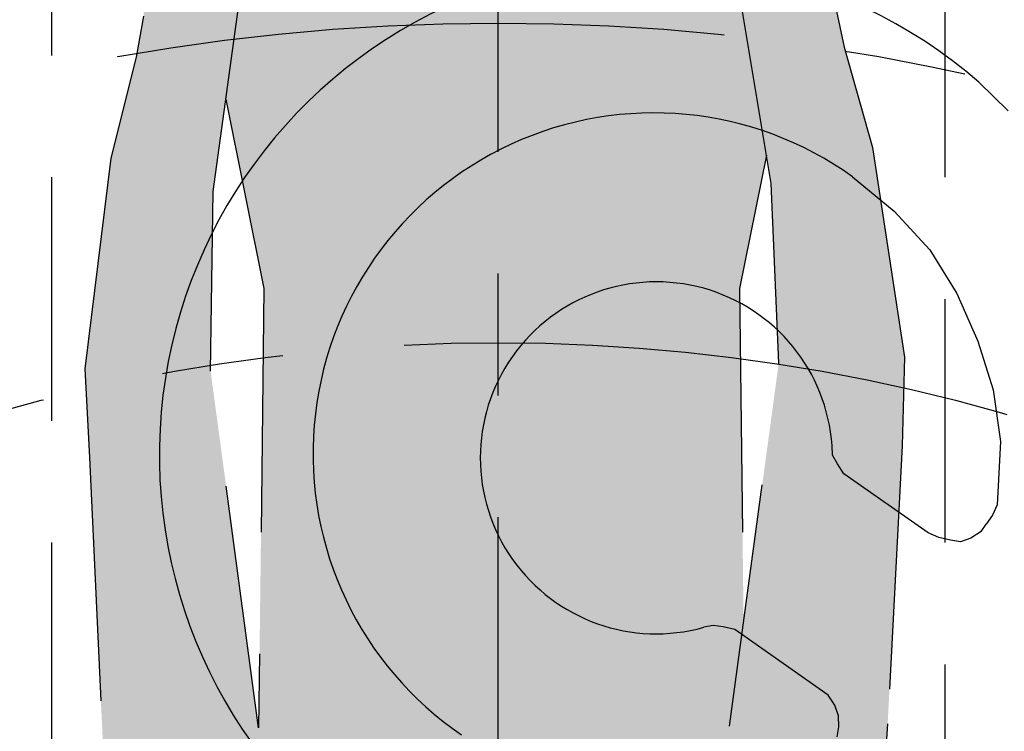
# Model space of a CAD drawing. Units: inches. Extents: x -2630 to 2630, y -208 to 372.
# Drawn here: x -12 to 12, y -18 to -1 of the extents above; entities that cross this region are included whole.
import ezdxf
from ezdxf.enums import TextEntityAlignment as Align

# ---------------------------------------------------------------- set-up
doc = ezdxf.new("R2010")
doc.units = ezdxf.units.IN
doc.header["$LTSCALE"] = 12
doc.header["$MEASUREMENT"] = 0
for name, pattern in [('CENTER', [2, 1.25, -0.25, 0.25, -0.25]), ('DASHED', [0.75, 0.5, -0.25]), ('PHANTOM', [2.5, 1.25, -0.25, 0.25, -0.25, 0.25, -0.25])]:
    doc.linetypes.add(name, pattern=pattern)
doc.layers.get('Defpoints').update_dxf_attribs({"color": 4})
doc.layers.get('Defpoints').transparency = 0.4
for name, color, linetype in [('AMSARCHITEC', 7, 'Continuous'), ('AMSCLINE', 1, 'CENTER'), ('AMSDIMS', 30, 'Continuous'), ('AMSEQUIP', 5, 'Continuous'), ('AMSEQUIPCOMPOSITE', 5, 'Continuous'), ('AMSTAG', 7, 'Continuous'), ('AMSUPPERCOVERAGE', 6, 'PHANTOM')]:
    doc.layers.add(name, color=color, linetype=linetype)
doc.layers.add('AMSBYOTHERS', color=252, linetype='DASHED', transparency=0.6)
doc.styles.add('AMSTEXT', font='Yu Gothic UI Light.ttf')
doc.styles.add('Equiplist', font='Yu Gothic UI Light.ttf')
doc.dimstyles.new('AMSDIMS Half Inch', dxfattribs={"dimscale": 0, "dimtxt": 3, "dimasz": 2, "dimexe": 1, "dimexo": 1, "dimgap": 1, "dimtad": 1, "dimtoh": 1, "dimdec": 3, "dimzin": 3, "dimdsep": 46, "dimlunit": 5, "dimtxsty": 'AMSTEXT', "dimcen": 0, "dimclrd": 256, "dimclre": 256, "dimclrt": 256, "dimadec": 0, "dimazin": 0, "dimtfac": 0.66, "dimtdec": 3, "dimtofl": 0, "dimtmove": 0, "dimatfit": 3, "dimfxl": 1, "dimtolj": 1, "dimtzin": 0, "dimlwd": -1, "dimlwe": -1, "dimarcsym": 0})

# ---------------------------------------------------------------- blocks, each defined once
blk = doc.blocks.new('STE__rKSDCAQ')
at = {"layer": 'AMSEQUIPCOMPOSITE'}
for p, q in [((37.63588851488901, 28.01003501693434), (37.50011976723016, 27.8044039418074)), ((37.50011976723016, 27.8044039418074), (37.39190035983083, 27.55105600963601)), ((37.39190035983083, 27.55105600963601), (37.35894714973546, 27.27754056067965)), ((37.35894714973546, 27.27754056067965), (37.40126013694405, 26.98385759493833)), ((37.40126013694405, 26.98385759493833), (37.53900683824156, 26.74527330971602)), ((37.53900683824156, 26.74527330971602), (38.8062764901787, 24.55029788567077)), ((31.86214881250912, 24.67656484553448), (32.10073309773143, 24.81431154683199)), ((32.29160052590927, 24.92450890787001), (32.10073309773143, 24.81431154683199)), ((32.29160052590927, 24.92450890787001), (32.58528349165059, 24.9668218950786)), ((32.58528349165059, 24.9668218950786), (32.85879894060695, 24.93386868498322)), ((32.85879894060695, 24.93386868498322), (33.06443001573388, 24.79809993732438)), ((33.06443001573388, 24.79809993732438), (33.29761043112033, 24.61461433262108)), ((30.91914940237176, 23.1141642652975), (31.6511138675463, 24.4911012871925)), ((31.6511138675463, 24.4911012871925), (31.86214881250912, 24.67656484553448)), ((33.29761043112033, 24.61461433262108), (33.48307398946229, 24.40357938765826)), ((38.8062764901787, 24.55029788567077), (39.03945690556514, 24.36681228096747)), ((33.48307398946229, 24.40357938765826), (34.75034364139943, 22.20860396361302)), ((39.03945690556514, 24.36681228096747), (39.24508798069207, 24.23104353330863)), ((39.24508798069207, 24.23104353330863), (39.47185470186719, 24.17642820121086)), ((30.54875227676795, 21.88235576817455), (30.91914940237176, 23.1141642652975)), ((34.75034364139943, 22.20860396361302), (34.79265662860802, 21.9149209978717)), ((30.37660440281654, 20.6377615777412), (30.54875227676795, 21.88235576817455)), ((34.79265662860802, 21.9149209978717), (34.80742027555711, 21.66895488917485)), ((34.80742027555711, 21.66895488917485), (34.72132855416336, 21.45298460756018)), ((30.35498892347307, 19.35283235373793), (30.37660440281654, 20.6377615777412)), ((30.50407335552246, 18.10283429346869), (30.35498892347307, 19.35283235373793)), ((30.89912389626872, 16.86759988014855), (30.50407335552246, 18.10283429346869)), ((31.46487434840786, 15.66729663056246), (30.89912389626872, 16.86759988014855)), ((27.30902188718219, 15.81281313573276), (27.66175944071987, 14.87126168815393))]:
    blk.add_line(p, q, dxfattribs=at)
for centre, radius, start, end in [((38.79243968037235, 19.81226516569127), 12.17807694024086, 203.936841256798, 30.08949594959271), ((38.77896875288326, 19.77867120707591), 8.393144788964603, 209.3410677114719, 30.65694828928148), ((38.76838135204322, 19.89858917105173), 4.335294859852724, 158.9891741246994, 80.6615204258612)]:
    blk.add_arc(centre, radius, start, end, dxfattribs=at)
blk = doc.blocks.new('STE__rDCSJOK')
at = {"layer": 'AMSEQUIP'}
blk.add_blockref('STE__rKSDCAQ', (0, 0), dxfattribs=at)
blk = doc.blocks.new('STE__rUKJRDE')
at = {"layer": 'AMSEQUIP', "rotation": 250.0000000000001}
blk.add_blockref('STE__rDCSJOK', (43.29999923706055, 0), dxfattribs=at)
blk = doc.blocks.new('STE__rXEKFDM')
at = {"layer": 'AMSEQUIP', "rotation": 225.0000000000001}
blk.add_blockref('STE__rUKJRDE', (-6.375, 0), dxfattribs=at)
at = {"layer": 'AMSTAG', "style": 'Equiplist'}
blk.add_attdef('TAG_NO', text='', height=8, dxfattribs=at).set_placement((0, 34.1875), align=Align.MIDDLE_CENTER)
blk = doc.blocks.new('STE__rAQGAAD')
at = {"layer": 'AMSUPPERCOVERAGE'}
blk.add_circle((0, 0), 52.92374789110882, dxfattribs=at)
blk = doc.blocks.new('STE__rHVRGHB')
at = {"layer": 'AMSUPPERCOVERAGE'}
blk.add_circle((0, 0), 45.0494757437455, dxfattribs=at)
blk = doc.blocks.new('STE__rQJBFTB')
at = {"layer": 'AMSEQUIP'}
for name, rotation in [('STE__rAQGAAD', 104.9999999999996), ('STE__rHVRGHB', 224.9999999999997)]:
    blk.add_blockref(name, (-6.375, 0), dxfattribs=dict(at, rotation=rotation))
at = {"layer": 'AMSTAG', "style": 'Equiplist'}
blk.add_attdef('TAG_NO', text='', height=8, dxfattribs=at).set_placement((0, 34.1875), align=Align.MIDDLE_CENTER)
blk = doc.blocks.new('PGenericNonSTERIS Table')
at = {"layer": 'AMSBYOTHERS'}
h = blk.add_hatch(color=256, dxfattribs=at)
h.dxf.hatch_style = 1
h.paths.add_polyline_path([(27.81366386482138, 0.08487199840321291), (28.02715418172602, 1.433519372263954), (28.46163601209219, 1.993189197981537), (27.68621451167353, 2.067584662294969), (26.57050033675599, 2.41834453490197), (26.00181759464519, 4.047708292231898), (23.84140815765848, 7.852131761167968), (23.17067539731829, 8.602147226489727), (22.20231673931518, 9.276219803146494), (17.96615483849015, 9.584966290256727), (11.11772345339473, 9.945076123822044), (8.928039339984352, 9.996242525243872), (3.763923225854926, 9.21221418418648), (1.291650048094819, 8.512346705920146), (0.2918297638208345, 8.301550734047511), (-0.08797233445340602, 8.296132962849008), (-0.5042970339171795, 8.260035862085106), (-0.9976212260761206, 8.252998729820824), (-1.702034733970492, 8.219437475457706), (-2.253920327601615, 8.199808485216723), (-2.733654346405565, 8.063643758228324), (-3.411055176613659, 7.78358141855248), (-4.036631599099396, 7.389000139378323), (-4.392668116991581, 6.985671620902549), (-4.49601957841445, 6.622152107745207), (-4.427562720358885, 5.627504234104277), (-4.365818313240964, 5.103419412551201), (-4.232505162878739, 4.634662284196224), (-4.049065308944543, 4.456256385978527), (-3.761499480017242, 4.587074264138831), (-3.582190365121595, 4.69824562874443), (-3.193596615480621, 5.355470230399985), (-2.962611769873544, 5.648401351584249), (-1.90148666923336, 6.079890024069414), (-1.557856199366662, 6.084791817058537), (-1.555274487467564, 5.903806027794061), (-1.787808360214102, 5.719466380168554), (-2.365005387587499, 5.602619255259699), (-2.599346458663878, 5.544969660119372), (-2.958481030834989, 5.358824088760962), (-3.008607734406957, 5.068472858623671), (-2.897511137286799, 4.889035003987275), (-2.590052295827125, 4.893420818767012), (-1.97874900956552, 5.155572553296899), (-1.564840652404052, 5.306294934116361), (-0.3249227792480376, 5.885152129060145), (4.655918750948613, 6.716497436865893), (9.077086907188699, 6.903094426246804), (15.4717033183361, 6.038868915032915), (7.240098908117997, 5.938516461161356), (3.958913781530064, 6.600161310263503), (-0.3249227792480287, 5.885152129060145), (-1.564840652404053, 5.306294934116359), (-1.978749009565507, 5.155572553296902), (-2.590052295827127, 4.893420818767012), (-2.897511137286798, 4.889035003987275), (-3.008607734406958, 5.068472858623672), (-2.958481030834989, 5.358824088760962), (-2.599346458663878, 5.54496966011937), (-2.365005387587457, 5.602619255259706), (-1.787808360214099, 5.719466380168557), (-1.555274487467564, 5.903806027794062), (-1.557856199366662, 6.084791817058537), (-1.901486669233361, 6.079890024069415), (-2.962611769873547, 5.648401351584246), (-3.193596615480627, 5.355470230399979), (-3.582190365121598, 4.69824562874443), (-3.761499480017244, 4.587074264138832), (-4.049065308944542, 4.456256385978527), (-4.232505162878739, 4.634662284196224), (-4.365818313240966, 5.103419412551208), (-4.427562720358887, 5.627504234104292), (-4.500698890154944, 6.690140437986877), (-4.852907161760715, 6.704157191488952), (-8.866408887803537, 6.538292136688858), (-11.97375731559723, 5.699330375582179), (-16.31880547865158, 4.472369516027157), (-22.50698805111342, 4.023261769536876), (-26.89556312954158, 3.654991074703815), (-31.1346373185953, 2.689271678170078), (-32.49279235947655, 2.364229081531833), (-32.94131299254198, 2.510665506104018), (-34.04842022680524, 2.76640685461473), (-35.34005353726397, 3.579046926708449), (-35.66792173363687, 3.737290333162049), (-36.13582936221894, 3.567695406102077), (-36.85332399299194, 3.141108526605895), (-37.45819669766129, 2.498370656411181), (-37.46852552708951, 1.919216130764679), (-37.31530751511644, 1.288087770280924), (-36.26065052513382, 0.904882401971022), (-34.93451086752253, 0.6107196541734927), (-34.73983956739735, 0.5118635035467491), (-34.48328194307938, 0.2801938249684675), (-33.84563136453763, -0.03655097704353194), (-33.1955747379704, 0.04513094643112892), (-32.73748798810877, 0.05166542639081229), (-28.19924435128224, -0.1892666846124769), (-24.40970579190442, 0.1704589210425265), (-21.99224778480862, 0.3577777330548031), (-5.433577014748824, 0.1467048627905501), (-4.893805932647056, 0.09642653637736487), (-4.509393129864152, -0.3001964492162086), (-5.423331391379115, -0.5715442310457136), (-21.97036265771486, -1.176435670695646), (-24.3921800594155, -1.058147775180572), (-28.19043740800291, -0.8066599657808524), (-32.71996225561985, -1.176941269832284), (-33.17804900548146, -1.183475749791967), (-33.83017100156797, -1.12036904185505), (-34.70837259065326, -1.694066454705003), (-35.66124097726231, -2.105908613635592), (-36.10967579006044, -2.160354069570403), (-37.15297324768704, -2.573486174024438), (-37.30670958387178, -3.209258338392629), (-37.29844810579467, -3.788412864039131), (-36.63832280282097, -4.412575518696121), (-35.90895229731213, -4.818523269817021), (-35.43639758731165, -4.974702763433093), (-35.11317647235717, -4.807171749210627), (-33.95292679496353, -3.927970677397737), (-32.85356469639758, -3.640754658114782), (-32.40940345793696, -3.4815843751596), (-31.04252962784601, -3.767755193576091), (-26.77763440921004, -4.612167833935189), (-22.38034054157225, -4.855110554156836), (-16.18186564049426, -5.127526080117362), (-11.80358800951025, -6.230051125713202), (-8.67357366260512, -6.980038643262624), (-4.65697388228338, -7.031356535580024), (-4.29161982510804, -7.006362769780698), (-4.258937923746148, -6.19360249557961), (-4.212167445642999, -5.667969739398371), (-4.092279197156083, -5.195600763577729), (-3.914002767020079, -5.01203508326622), (-3.622822541434048, -5.134597310076413), (-3.440415372259482, -5.240608892588198), (-3.033233296944997, -5.88648197363736), (-2.793986973260807, -6.172705378099664), (-1.720985997884766, -6.573751336231319), (-1.377355528018072, -6.568849543242194), (-1.379937239917169, -6.387863753977724), (-1.617634536461897, -6.210231823074167), (-2.19792961811419, -6.109896000865515), (-2.433819716330066, -6.058954122447162), (-2.798117712299366, -5.883128115276378), (-2.856505893948451, -5.59432481976723), (-2.750572720626486, -5.411791095874547), (-2.443113879166813, -5.40740528109481), (-1.824581799587718, -5.652013756505707), (-1.406542703387705, -5.7908686385094), (-0.1506182164572825, -6.334123337005863), (2.574977751048808, -6.709485427790198), (7.240098908117995, -5.768772464354925), (18.05766311666862, -5.900650657127856), (9.276601382392437, -7.083471920320278), (4.851909693691784, -7.023058659022311), (-0.1506182164572789, -6.334123337005864), (-1.406542703387697, -5.790868638509405), (-1.824581799587705, -5.652013756505708), (-2.443113879166817, -5.407405281094809), (-2.750572720626487, -5.411791095874548), (-2.856505893948451, -5.59432481976723), (-2.798117712299367, -5.883128115276378), (-2.433819716330061, -6.058954122447163), (-2.197929618114171, -6.109896000865522), (-1.617634536461901, -6.210231823074168), (-1.379937239917169, -6.387863753977726), (-1.377355528018072, -6.568849543242194), (-1.720985997884766, -6.573751336231319), (-2.793986973260806, -6.172705378099664), (-3.033233296945001, -5.886481973637355), (-3.440415372259481, -5.240608892588201), (-3.622822541434045, -5.134597310076414), (-3.91400276702008, -5.01203508326622), (-4.092279197156082, -5.19560076357773), (-4.212167445642996, -5.667969739398372), (-4.258937923746146, -6.193602495579614), (-4.29899595091164, -7.189798303848661), (-4.185317641892377, -7.550221947749722), (-3.817921591644156, -7.943230902037879), (-3.181344810773903, -8.319807917137883), (-2.496231205495754, -8.580434367702857), (-2.012808468180042, -8.702859931699095), (-1.460587536502337, -8.706739149729536), (-0.7555033525149208, -8.720194311909015), (0.5348078631275892, -8.731946726455497), (1.540234006991462, -8.914138416272708), (4.031464029272538, -9.543202903183593), (9.215842300181059, -10.17961285276304), (11.40317601906782, -10.06600951048457), (18.27168502319079, -9.742570445060215), (22.49692907660389, -9.285942905888568), (23.44566672417386, -8.584523484134587), (24.0947334050802, -7.815681447203358), (26.11261204471813, -3.719316757926278), (26.58028418567055, -2.245524677202106), (27.68621451167353, -1.897840665488545), (28.58958753747164, -1.811169280098545), (28.20639269496619, -1.488293312702275), (28.06553564745822, -1.257137114660046)])
h.paths.add_polyline_path([(37.076356795855, 2.095304882477421), (36.47748992572718, 2.600368836957469), (35.7873254636914, 3.09423042296703), (34.2560136140196, 3.324239980697042), (32.92317639070167, 3.503112160512258), (31.85301465647028, 3.289961869540152), (29.77351406518647, 2.882518430075314), (28.54656138656945, 2.102584266338306), (28.02715418172601, 1.433519372263953), (27.81366386482138, 0.08487199840320203), (28.06553564745824, -1.257137114660044), (28.20639269496618, -1.488293312702272), (29.11486632210894, -2.253763691426231), (29.85306099047645, -2.693960906060368), (31.94333724052161, -3.041923639710823), (33.01914336743766, -3.224462296561086), (34.42370035131989, -3.017256986162463), (35.87593572432336, -2.744687957892808), (36.83339616567292, -2.185141972094804), (37.13023846890216, -1.681962878012228), (37.36366844749158, -0.2021130578705179), (37.3577636066097, 0.2118340939639651), (37.35185876572781, 0.6257812457984457)])
for p, q in [((40.5, 11.00000000000001), (-40.5, 11.00000000000001)), ((3.763923225854938, 9.212214184186479), (8.928039339984345, 9.996242525243872)), ((8.928039339984345, 9.996242525243872), (11.11772345339477, 9.94507612382204)), ((11.11772345339477, 9.94507612382204), (17.96615483849018, 9.58496629025673)), ((17.96615483849018, 9.58496629025673), (22.20231673931518, 9.276219803146496)), ((1.29165004809483, 8.512346705920152), (3.763923225854938, 9.212214184186479)), ((0.2918297638208353, 8.30155073404751), (1.29165004809483, 8.512346705920152)), ((9.07708690718869, 6.903094426246803), (4.655918750948614, 6.716497436865893)), ((18.0232969048484, 5.694023793772857), (9.07708690718869, 6.903094426246803)), ((4.655918750948614, 6.716497436865893), (-0.3249227792480345, 5.885152129060145)), ((3.958913781530064, 6.600161310263502), (7.240098908117999, 5.938516461161356)), ((7.240098908117999, 5.938516461161356), (15.47170331833609, 6.038868915032914)), ((2.574977751048805, -6.709485427790199), (7.240098908117999, -5.768772464354925)), ((7.240098908117999, -5.768772464354925), (18.05766311666861, -5.900650657127855)), ((18.05766311666861, -5.900650657127855), (9.276601382392435, -7.083471920320278)), ((4.851909693691787, -7.023058659022311), (-0.1506182164572825, -6.334123337005863)), ((9.276601382392435, -7.083471920320278), (4.851909693691787, -7.023058659022311)), ((0.5348078631275892, -8.731946726455497), (1.540234006991482, -8.914138416272714)), ((1.540234006991482, -8.914138416272714), (4.031464029272533, -9.543202903183591)), ((4.031464029272533, -9.543202903183591), (9.215842300181066, -10.17961285276304)), ((11.40317601906797, -10.06600951048456), (18.27168502319078, -9.742570445060217)), ((9.215842300181066, -10.17961285276304), (11.40317601906797, -10.06600951048456)), ((-40.5, -10.99999999999999), (40.5, -11.00000000000001))]:
    blk.add_line(p, q, dxfattribs=at)
blk = doc.blocks.new('14091B3R1-INT')
at = {"layer": 'AMSCLINE'}
blk.add_line((-1883.128323618624, -166.0175103739941), (-1883.128323618624, 81.73053626640035), dxfattribs=at)
at = {"layer": 'AMSEQUIPCOMPOSITE', "rotation": 270}
blk.add_blockref('PGenericNonSTERIS Table', (-1883.128323618624, -42.143487053797), dxfattribs=at)
blk = doc.blocks.new('*D520')
at = {"layer": 'AMSDIMS', "transparency": 16777216}
for p, q in [((-1.000000000000001, 0.0008726234592584876), (-60.59041491424347, 0.0008726234592489047)), ((-59.59041491424345, -58.00000000000004), (-59.59041491424347, -1.999127376540752)), ((-1.000000000000005, -60.00000000000003), (-60.59041491424345, -60.00000000000004))]:
    blk.add_line(p, q, dxfattribs=at)
for points in [[(-59.9237482475768, -1.999127376540752), (-59.25708158091013, -1.999127376540751), (-59.59041491424347, 0.0008726234592490655)], [(-59.92374824757679, -58.00000000000004), (-59.25708158091012, -58.00000000000004), (-59.59041491424345, -60.00000000000004)]]:
    blk.add_solid(points, dxfattribs=at)
at = {"layer": 'Defpoints', "color": 0, "transparency": 16777216}
for p in [(-59.59041491424347, 0.0008726234592490655), (-7.347346467121007e-16, 0.0008726234592586484), (-4.408728476930472e-15, -60.00000000000003)]:
    blk.add_point(p, dxfattribs=at)
at = {"layer": 'AMSDIMS', "transparency": 16777216, "insert": (-62.1431204658949, -29.99956368827037), "char_height": 3, "attachment_point": 5, "rotation": 90, "style": 'AMSTEXT'}
blk.add_mtext('\\A1;60"', dxfattribs=at)

msp = doc.modelspace()

# ---------------------------------------------------------------- block references
at = {"layer": 'AMSARCHITEC'}
msp.add_blockref('14091B3R1-INT', (1883.128323618624, 42.14348705379689), dxfattribs=at)
at = {"layer": 'AMSEQUIP'}
for name, p, rotation in [('STE__rXEKFDM', (2.939152317953648e-15, 60), 90), ('STE__rQJBFTB', (-4.408728476930472e-15, -60), 270)]:
    msp.add_blockref(name, p, dxfattribs=dict(at, rotation=rotation))

# ---------------------------------------------------------------- dimensions: what is measured, and where the dimension line sits
at = {"layer": 'AMSDIMS'}
dim = msp.add_linear_dim(base=(-59.59041491424347, 0.0008726234592490655), p1=(-4.408728476930472e-15, -60), p2=(-7.347346467121003e-16, 0.0008726234592586479), angle=90, dimstyle='AMSDIMS Half Inch', override={"dimscale": 1, "dimpost": '"'}, dxfattribs=at)
dim.commit()
dim.dimension.update_dxf_attribs({"geometry": '*D520', "text_midpoint": (-62.1431204658949, -29.99956368827037)})

doc.saveas('drawing.dxf')
